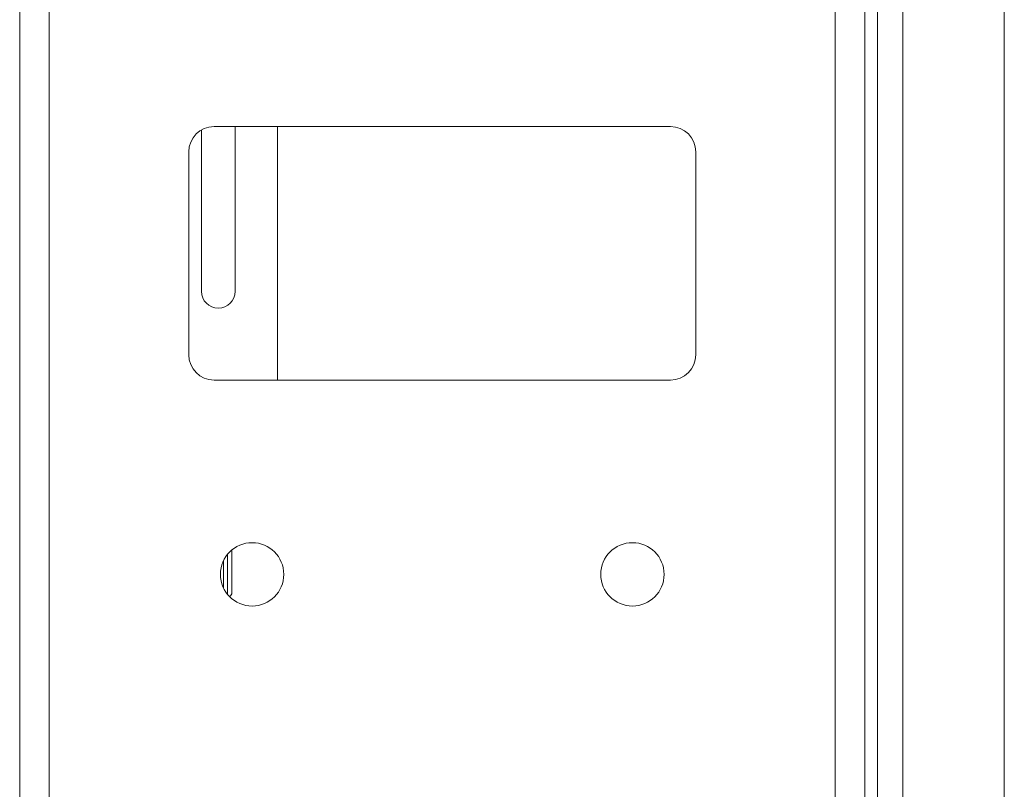
# Model space of a CAD drawing. Units: millimetres. Extents: x 917 to 1330, y 5 to 285.
# Drawn here: x 985 to 991, y 103 to 107 of the extents above; entities that cross this region are included whole.
import ezdxf

# ---------------------------------------------------------------- set-up
doc = ezdxf.new("R2010")
doc.units = ezdxf.units.MM

msp = doc.modelspace()

# ---------------------------------------------------------------- linework, layer by layer
at = {"color": 7, "linetype": 'Continuous', "lineweight": 15}
for p, q in [((985.4944, 99.1436), (985.4944, 170.0936)), ((985.6694, 99.119), (985.6694, 170.1183)), ((990.3194, 99.119), (990.3194, 170.1183)), ((990.4944, 134.7735), (990.4944, 99.9686)), ((990.5694, 134.4186), (990.5694, 101.4686)), ((990.7194, 101.4686), (990.7194, 134.4186)), ((991.3194, 134.4186), (991.3194, 101.4686)), ((986.5694, 105.4936), (986.5694, 106.4485)), ((989.3444, 106.4686), (986.6444, 106.4686)), ((986.7694, 106.4686), (986.7694, 105.4936)), ((987.0194, 106.4686), (987.0194, 104.9686)), ((986.4944, 106.3186), (986.4944, 105.1186)), ((989.4944, 105.1186), (989.4944, 106.3186)), ((986.6444, 104.9686), (989.3444, 104.9686)), ((986.7498, 103.963), (986.7498, 103.7099)), ((986.6998, 103.8985), (986.6998, 103.7388))]:
    msp.add_line(p, q, dxfattribs=at)
at = {"color": 8, "linetype": 'Continuous', "lineweight": 15}
msp.add_line((986.7248, 103.6993), (986.7248, 103.938), dxfattribs=at)
at = {"color": 7, "linetype": 'Continuous', "lineweight": 15}
for centre in [(986.8694, 103.8186), (989.1194, 103.8186)]:
    msp.add_circle(centre, 0.1875, dxfattribs=at)
for centre, radius, start, end in [((986.6444, 106.3186), 0.15, 90, 180), ((989.3444, 106.3186), 0.15, 0, 90), ((986.6694, 105.4936), 0.1, 180, 0), ((986.6444, 105.1186), 0.15, 180, 270), ((989.3444, 105.1186), 0.15, 270, 0), ((986.7248, 103.7099), 0.025, 295.54616, 360)]:
    msp.add_arc(centre, radius, start, end, dxfattribs=at)

doc.saveas('drawing.dxf')
